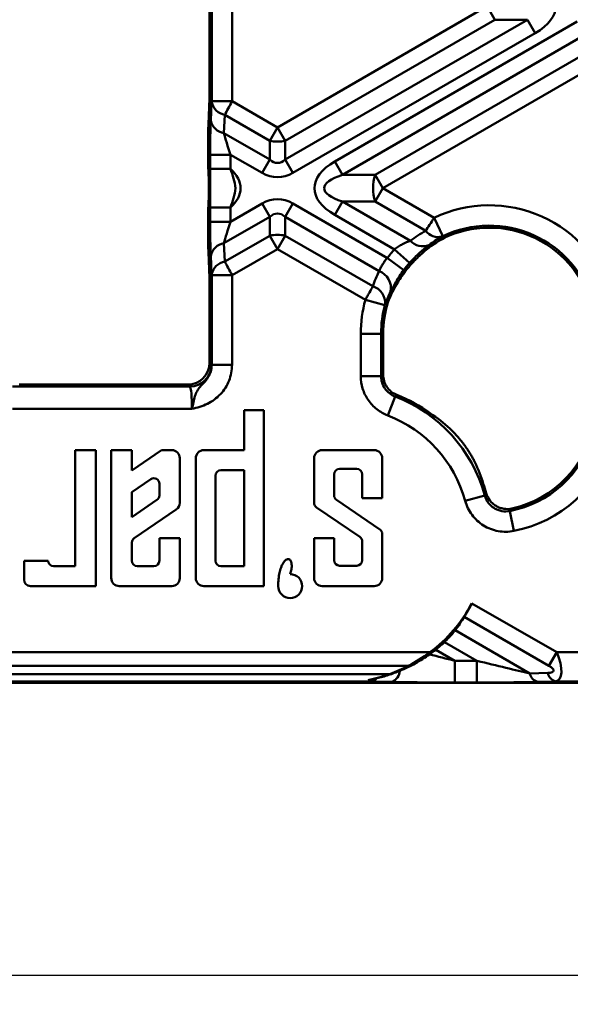
# Model space of a CAD drawing. Units: millimetres. Extents: x 8 to 418, y -29 to 291.
# Drawn here: x 133 to 152, y 122 to 156 of the extents above; entities that cross this region are included whole.
import ezdxf

# ---------------------------------------------------------------- set-up
doc = ezdxf.new("R2010")
doc.units = ezdxf.units.MM
doc.layers.add('FORMAT', color=7, linetype='Continuous')
doc.styles.add('SLDTEXTSTYLE1', font='TXT', dxfattribs={"width": 0.7})
doc.dimstyles.new('SLDDIMSTYLE0', dxfattribs={"dimtxt": 3.393075, "dimasz": 5, "dimexe": 0, "dimexo": 0.0625, "dimgap": 0.848269, "dimtad": 2, "dimdec": 4, "dimlfac": 2, "dimrnd": 1e-09, "dimzin": 12, "dimdsep": 46, "dimtxsty": 'SLDTEXTSTYLE1', "dimsah": 1, "dimcen": 0.09, "dimadec": 0, "dimazin": 3, "dimtol": 1, "dimtp": 1, "dimtm": 1, "dimtfac": 1, "dimtdec": 4, "dimtofl": 0, "dimtmove": 0, "dimatfit": 3, "dimfxl": 0, "dimfrac": 2, "dimtolj": 1, "dimarcsym": 0})

# ---------------------------------------------------------------- blocks, each defined once
blk = doc.blocks.new('SW_SYMBOL_MOD_BOX')
at = {"layer": 'FORMAT', "color": 0}
for p, q in [((200, 200), (200, 800)), ((200, 800), (800, 800)), ((800, 800), (800, 200)), ((200, 200), (800, 200))]:
    blk.add_line(p, q, dxfattribs=at)
blk = doc.blocks.new('_D')
at = {"layer": 'FORMAT'}
for p, q in [((170.38, 144.286), (170.38, 121.801)), ((48.88, 135.25), (48.88, 121.801)), ((48.88, 122.801), (170.38, 122.801))]:
    blk.add_line(p, q, dxfattribs=at)
for points in [[(48.88, 122.801), (53.88, 122.361), (53.88, 123.241)], [(170.38, 122.801), (165.38, 123.241), (165.38, 122.361)]]:
    blk.add_solid(points, dxfattribs=at)
at = {"layer": 'FORMAT', "xscale": 0.004473456488715277, "yscale": 0.004473456488715277, "zscale": 0.004473456488715277}
blk.add_blockref('SW_SYMBOL_MOD_BOX', (101.827, 123.341), dxfattribs=at)
at = {"layer": 'FORMAT', "char_height": 3.3931, "attachment_point": 1, "style": 'SLDTEXTSTYLE1'}
for s, insert in [('243', (106.488, 127.175)), ('±1', (114.139, 127.175))]:
    blk.add_mtext(s, dxfattribs=dict(at, insert=insert))

msp = doc.modelspace()

# ---------------------------------------------------------------- linework, layer by layer
at = {"color": 7, "linetype": 'Continuous', "lineweight": 50}
for p, q in [((139.775436, 152.919943), (139.775436, 158.090753)), ((139.845486, 152.834627), (139.845486, 158.090753)), ((140.544527, 158.090753), (140.544527, 152.834627)), ((142.106204, 151.932993), (149.310201, 156.092222)), ((149.310201, 156.092222), (149.575367, 155.632943)), ((149.575367, 155.632943), (142.371369, 151.473713)), ((142.371369, 150.826319), (150.696687, 155.632943)), ((150.696687, 155.632943), (149.575367, 155.632943)), ((150.961852, 155.173664), (150.696687, 155.632943)), ((144.075874, 150.760781), (152.401192, 155.567405)), ((150.961852, 155.173664), (142.636534, 150.367039)), ((152.666357, 155.108126), (144.341039, 150.301502)), ((145.46236, 150.301502), (152.666357, 154.460731)), ((152.931522, 154.001452), (145.727525, 149.842222)), ((139.734541, 152.042506), (139.775436, 152.919943)), ((139.815336, 152.163815), (139.844719, 152.794246)), ((139.844719, 152.794246), (139.845486, 152.834627)), ((139.845486, 152.834627), (140.544527, 152.834627)), ((140.544527, 152.834627), (142.106204, 151.932993)), ((140.296272, 152.365585), (140.266889, 151.735155)), ((141.841039, 151.473713), (140.296272, 152.365585)), ((141.841039, 151.473713), (142.106204, 151.932993)), ((142.106204, 151.932993), (142.371369, 151.473713)), ((140.266889, 151.735155), (141.841039, 150.826319)), ((139.723028, 150.999519), (139.723028, 151.43678)), ((141.841039, 150.826319), (141.841039, 151.473713)), ((142.371369, 151.473713), (142.371369, 150.826319)), ((139.793078, 150.506532), (139.793078, 150.992746)), ((139.793078, 150.992746), (140.492119, 150.992746)), ((141.575874, 150.367039), (140.492119, 150.992746)), ((140.492119, 150.992746), (140.492119, 150.506532)), ((141.841039, 150.826319), (141.575874, 150.367039)), ((142.636534, 150.367039), (142.371369, 150.826319)), ((144.341039, 150.301502), (144.075874, 150.760781)), ((139.734541, 150.3805), (139.738035, 150.301502)), ((139.793078, 150.506532), (140.492119, 150.506532)), ((144.341039, 150.301502), (145.46236, 150.301502)), ((145.46236, 150.301502), (145.727525, 149.842222)), ((145.46236, 149.382943), (145.727525, 149.842222)), ((145.727525, 149.842222), (147.485078, 148.827499)), ((139.734541, 149.303945), (139.738035, 149.382943)), ((140.492119, 148.691699), (141.575874, 149.317405)), ((141.841039, 148.858126), (141.575874, 149.317405)), ((142.371369, 148.858126), (142.636534, 149.317405)), ((142.636534, 149.317405), (145.880688, 147.444392)), ((144.341039, 149.382943), (144.075874, 148.923664)), ((145.46236, 149.382943), (144.341039, 149.382943)), ((144.341039, 149.382943), (146.669359, 148.038687)), ((147.19983, 148.379814), (145.46236, 149.382943)), ((139.793078, 148.691699), (139.793078, 149.177913)), ((139.793078, 149.177913), (140.492119, 149.177913)), ((140.492119, 149.177913), (140.492119, 148.691699)), ((146.122961, 147.741778), (144.075874, 148.923664)), ((139.723028, 148.247664), (139.723028, 148.684926)), ((139.793078, 148.691699), (140.492119, 148.691699)), ((141.841039, 148.858126), (140.266889, 147.94929)), ((141.841039, 148.210731), (141.841039, 148.858126)), ((142.371369, 148.858126), (142.371369, 148.210731)), ((145.597671, 146.99542), (142.371369, 148.858126)), ((147.785196, 148.196161), (147.485078, 148.827499)), ((140.296272, 147.31886), (141.841039, 148.210731)), ((141.841039, 148.210731), (142.106204, 147.751452)), ((142.371369, 148.210731), (142.106204, 147.751452)), ((142.371369, 148.210731), (145.381471, 146.472848)), ((140.266889, 147.94929), (140.296272, 147.31886)), ((139.734541, 147.641938), (139.775436, 146.764502)), ((139.844719, 146.890199), (139.815336, 147.520629)), ((142.106204, 147.751452), (140.544527, 146.849817)), ((145.123488, 146.009422), (142.106204, 147.751452)), ((146.122961, 147.741778), (146.64498, 147.276854)), ((145.880688, 147.444392), (146.441534, 147.027129)), ((139.845486, 146.849817), (139.844719, 146.890199)), ((139.845486, 143.772291), (139.845486, 146.849817)), ((139.845486, 146.849817), (140.544527, 146.849817)), ((140.544527, 146.849817), (140.544527, 143.772291)), ((139.775436, 143.843602), (139.775436, 146.764502)), ((145.123488, 146.009422), (145.797585, 145.824353)), ((144.965976, 143.386573), (144.965976, 144.840753)), ((144.965976, 144.840753), (145.665017, 144.840753)), ((145.665017, 144.840753), (145.665017, 143.386573)), ((145.735067, 144.840753), (145.665017, 144.840753)), ((145.735067, 144.840753), (145.735067, 143.434514)), ((139.775436, 143.843602), (139.842258, 143.77678)), ((139.845486, 143.772291), (140.544527, 143.772291)), ((144.965976, 143.386573), (145.665017, 143.386573)), ((133.003142, 143.027808), (139.093286, 143.027808)), ((133.234039, 143.09463), (135.142742, 143.09463)), ((135.142742, 143.09463), (139.026464, 143.09463)), ((139.093286, 143.027808), (139.026464, 143.09463)), ((145.895285, 142.034653), (146.145694, 142.687304)), ((139.168528, 142.263857), (133.003142, 142.263857)), ((140.958766, 142.214588), (140.958766, 140.842222)), ((141.637943, 142.214588), (140.958766, 142.214588)), ((141.637943, 136.169632), (141.637943, 142.214588)), ((135.160913, 140.842222), (135.160913, 136.854724)), ((135.862943, 140.841419), (135.160913, 140.842222)), ((135.862943, 136.169632), (135.862943, 140.841419)), ((136.396907, 140.843031), (136.396907, 136.449497)), ((137.103768, 140.842222), (136.396907, 140.843031)), ((137.103768, 140.147633), (137.103768, 140.842222)), ((138.123554, 140.842222), (137.103768, 140.147633)), ((138.475758, 140.841819), (138.123554, 140.842222)), ((140.958766, 140.842222), (139.575758, 140.843804)), ((145.427591, 140.842222), (143.640091, 140.842222)), ((138.750443, 139.030511), (138.750443, 140.56682)), ((139.300443, 140.559529), (139.300443, 136.444632)), ((143.365091, 140.567222), (143.365091, 139.03146)), ((145.702591, 139.192222), (145.702591, 140.567222)), ((140.958766, 140.15208), (140.162395, 140.15208)), ((140.958766, 136.85208), (140.958766, 140.15208)), ((144.241573, 140.198876), (144.826109, 140.198876)), ((137.756144, 139.842516), (137.103768, 139.398175)), ((139.973413, 139.963099), (139.973413, 137.041062)), ((144.052591, 139.287544), (144.052591, 140.009895)), ((145.015091, 140.009895), (145.015091, 139.192222)), ((137.103768, 139.398175), (137.103768, 138.543661)), ((138.048413, 139.285958), (138.048413, 139.687961)), ((137.103768, 138.543661), (137.966683, 139.131403)), ((145.620015, 138.119726), (144.135167, 139.131365)), ((145.015091, 139.192222), (145.702591, 139.192222)), ((148.552018, 139.102672), (149.226116, 139.287738)), ((137.185498, 137.819185), (138.630252, 138.803224)), ((143.447667, 138.875281), (144.932515, 137.863642)), ((150.091811, 138.750916), (150.225694, 138.064816)), ((138.048413, 137.81458), (138.048413, 137.045113)), ((138.750443, 137.81458), (138.048413, 137.81458)), ((138.750443, 136.444632), (138.750443, 137.81458)), ((143.365091, 137.817222), (143.365091, 136.444632)), ((144.052591, 137.817222), (143.365091, 137.817222)), ((144.052591, 137.060551), (144.052591, 137.817222)), ((145.015091, 137.707463), (145.015091, 137.060551)), ((145.702591, 136.444632), (145.702591, 137.963547)), ((137.103768, 137.045113), (137.103768, 137.664629)), ((133.399378, 137.043706), (133.399378, 136.392816)), ((134.22742, 137.043706), (133.399378, 137.043706)), ((135.160913, 136.854724), (134.416402, 136.854724)), ((137.861413, 136.858113), (137.290768, 136.858113)), ((140.162395, 136.85208), (140.958766, 136.85208)), ((144.826109, 136.871569), (144.241573, 136.871569)), ((133.622562, 136.169632), (135.862943, 136.169632)), ((136.671907, 136.169632), (138.475443, 136.169632)), ((139.575443, 136.169632), (141.637943, 136.169632)), ((143.640091, 136.169632), (145.427591, 136.169632)), ((148.784412, 135.577327), (151.696553, 133.896002)), ((151.431387, 133.436723), (148.521626, 135.116675)), ((148.206218, 134.651381), (150.771874, 133.170099)), ((147.542345, 133.985034), (148.198239, 133.606353)), ((148.955598, 133.606353), (147.842325, 134.249102)), ((130.045917, 133.896002), (147.342764, 133.896002)), ((151.696553, 133.896002), (151.431387, 133.436723)), ((151.696553, 133.896002), (154.166491, 133.896002)), ((146.598012, 133.428524), (132.37143, 133.428524)), ((148.198239, 132.857381), (148.198239, 133.606353)), ((148.198239, 133.606353), (148.955598, 133.606353)), ((148.955598, 132.857381), (148.955598, 133.606353)), ((145.96303, 133.149218), (132.359956, 133.149218)), ((150.771874, 133.170099), (151.389975, 133.187066)), ((49.878881, 132.842222), (169.381622, 132.842222)), ((145.360163, 132.897373), (130.004505, 132.897373)), ((146.037039, 132.880406), (145.360163, 132.897373)), ((148.955598, 132.857381), (148.198239, 132.857381)), ((151.65514, 132.897373), (151.037039, 132.880406)), ((154.207904, 132.897373), (151.65514, 132.897373))]:
    msp.add_line(p, q, dxfattribs=at)
for centre, radius, start, end in [((140.380655, 152.906639), 0.547595, 191.8441119, 261.1355123), ((140.351272, 152.276209), 0.547595, 191.8441119, 261.1355123), ((142.106204, 152.562953), 1.121051, 256.3180274, 283.6819726), ((146.904613, 149.842222), 1.513615, 162.3361468, 197.6638532), ((149.380252, 144.840753), 4.414275, 16.2897735, 115.4249512), ((149.380252, 144.840753), 3.715235, 16.2897735, 115.4249512), ((142.106204, 147.121491), 1.121051, 76.3180274, 103.6819726), ((147.625565, 148.692622), 0.528298, 216.3065321, 284.0107888), ((149.380252, 144.840753), 3.645184, 8.919176, 112.9872247), ((140.351272, 147.408235), 0.547595, 98.8644877, 168.1558881), ((147.094339, 148.41263), 0.566075, 221.344807, 292.3538562), ((149.380252, 144.840753), 4.361867, 138.3109413, 143.3511328), ((140.380655, 146.777805), 0.547595, 98.8644877, 168.1558881), ((149.380252, 144.840753), 3.662827, 138.3109413, 143.3511328), ((149.380252, 144.840753), 3.592777, 135.760829, 141.9191791), ((145.368755, 146.404099), 0.634084, 349.7759417, 68.8372634), ((145.197398, 145.890985), 0.610285, 356.4860632, 72.4451907), ((149.380252, 144.840753), 4.414275, 164.6480343, 180), ((149.380252, 144.840753), 3.715235, 164.6480343, 180), ((149.380252, 144.840753), 3.645184, 162.7683939, 180), ((139.090878, 143.779188), 0.751384, 270.1835963, 359.8164037), ((144.325101, 137.942222), 5.082358, 15.351647, 69.0091929), ((144.325101, 137.942222), 5.152408, 53.928933, 68.5409482), ((144.325101, 137.942222), 4.383317, 15.351647, 69.0091929), ((149.380252, 142.397373), 3.645184, 282.3188436, 350.2385641), ((144.325101, 137.942222), 5.204816, 34.4130826, 38.609676), ((149.380252, 142.397373), 3.715235, 281.0417783, 343.0899203), ((149.380252, 142.397373), 4.414275, 281.0417783, 343.0899203), ((138.475443, 140.56682), 0.275, 360, 89.9344724), ((139.575287, 140.568804), 0.275, 89.9018755, 181.9327914), ((143.640091, 140.567222), 0.275, 90, 180), ((145.427591, 140.567222), 0.275, 360, 90), ((140.162395, 139.963099), 0.188982, 90, 180), ((144.241573, 140.009895), 0.188982, 90, 180), ((144.826109, 140.009895), 0.188982, 360, 90), ((137.861413, 139.687961), 0.187, 360, 124.2592674), ((144.325101, 137.942222), 5.152408, 15.9897133, 19.8253753), ((137.861413, 139.285958), 0.187, 304.2592674, 0), ((144.241573, 139.287544), 0.188982, 180, 235.7330722), ((138.475443, 139.030511), 0.275, 304.2592674, 0), ((143.554073, 139.03146), 0.188982, 180, 235.7330722), ((145.513609, 137.963547), 0.188982, 360, 55.7330722), ((137.290768, 137.664629), 0.187, 124.2592674, 180), ((144.826109, 137.707463), 0.188982, 0, 55.7330722), ((134.416402, 137.043706), 0.188982, 180, 270), ((137.290768, 137.045113), 0.187, 180, 270), ((137.861413, 137.045113), 0.187, 270, 360), ((140.162395, 137.041062), 0.188982, 180, 270), ((144.241573, 137.060551), 0.188982, 180, 270), ((144.826109, 137.060551), 0.188982, 270, 0), ((133.622562, 136.392816), 0.223184, 180, 270), ((136.671864, 136.444632), 0.275, 178.9861455, 270.0089699), ((138.475443, 136.444632), 0.275, 270, 360), ((139.575443, 136.444632), 0.275, 180, 270), ((142.543315, 136.169632), 0.4125, 180, 90), ((143.640091, 136.444632), 0.275, 180, 270), ((145.427591, 136.444632), 0.275, 270, 0), ((144.325101, 137.942222), 5.047592, 306.715508, 332.0617675), ((144.325101, 137.942222), 5.1, 309.1115483, 313.6025487), ((145.314976, 133.12642), 0.233462, 281.1602297, 327.8231845), ((145.857236, 133.299186), 0.455747, 293.2362191, 355.1908682), ((151.155866, 133.255376), 0.393347, 192.5210085, 252.4167076), ((151.773967, 133.272342), 0.393347, 192.5210085, 252.4167076)]:
    msp.add_arc(centre, radius, start, end, dxfattribs=at)
for centre, major_axis, ratio, start_param, end_param in [((148.310201, 156.092222), (-3.354102, 0), 0.447213595, 2.482534618, 3.800650689), ((140.541906, 152.83614), (0.35, 0.663953), 0.004028385, 3.926835762, 4.712233925), ((139.762334, 151.414087), (-0.001032, 0.866323), 0.045355261, 0.759146254, 1.544544417), ((139.86907, 150.948872), (-0.001995, 1.674891), 0.045355261, 0.759146254, 1.544544417), ((140.56811, 150.948872), (-0.35383, 1.068841), 0.051916642, 0.727160051, 1.512558214), ((139.762334, 150.976826), (-0.001032, 0.866323), 0.045355261, 1.544544417, 2.32994258), ((142.106204, 152.510343), (0, 1.800298), 0.41659779, 2.78022553, 3.502959777), ((146.727525, 149.842222), (3.354102, 0), 0.447213595, 2.482534618, 3.800650689), ((139.70418, 149.842222), (0, 0.75), 0.057097502, 4.053330945, 5.371447016), ((137.484884, 149.842222), (-3.354102, 0), 0.447213595, 2.682791969, 3.600393338), ((142.106204, 152.510343), (0, 2.291288), 0.654653671, 2.78022553, 3.502959777), ((146.727525, 149.842222), (3.018692, 0), 0.248451997, 2.482534618, 3.800650689), ((139.762334, 148.707619), (0.001032, 0.866323), 0.045355261, 0.811650073, 1.597048237), ((142.106204, 147.174102), (0, -2.291288), 0.654653671, 2.78022553, 3.502959777), ((142.106204, 147.174102), (0, 1.800298), 0.41659779, 5.921818183, 6.644552431), ((139.86907, 148.735572), (0.001995, 1.674891), 0.045355261, 1.597048237, 2.3824464), ((140.56811, 148.735572), (0.35383, 1.068841), 0.051916642, 1.62903444, 2.414432603), ((139.762334, 148.270357), (0.001032, 0.866323), 0.045355261, 1.597048237, 2.3824464), ((149.245333, 144.607067), (2.147938, 3.720338), 0.998625768, 1.021030122, 1.168017126), ((149.473011, 145.001417), (1.769952, 3.065647), 0.998625768, 0.967343208, 1.216371583), ((140.541906, 146.848304), (-0.35, 0.663953), 0.004028385, 4.712544036, 5.497942199), ((149.513258, 145.071127), (2.184429, 3.783542), 0.998625768, 1.637523831, 1.76706301), ((149.28558, 144.676777), (1.806443, 3.128852), 0.998625768, 1.525374008, 1.742213088), ((139.024407, 143.845659), (0.531785, -0.531785), 0.997264689, 5.499156672, 7.067213943), ((139.838103, 142.263857), (0, 1.515), 0.052407779, 6.190055936, 6.23082543), ((139.08913, 142.263857), (0, 0.765), 0.103787955, 4.71238898, 6.23082543), ((144.463364, 137.702744), (-2.638212, 4.569517), 0.998625768, 5.017697914, 5.177450518), ((144.188463, 138.178887), (-2.607215, 4.515828), 0.998625768, 4.483438499, 4.635004473), ((144.192648, 137.712807), (2.527356, 4.377509), 0.998625768, 4.584538629, 4.695804219), ((148.06208, 133.684965), (2.628508, -0.652893), 0.016075297, 4.433936952, 4.768205695), ((151.196553, 133.896002), (-0.530249, 0.976689), 0.404830522, 2.977607792, 4.496044242), ((148.819439, 133.684965), (2.628508, -0.652893), 0.016075297, 4.768205695, 5.553603858), ((150.931387, 133.436723), (0.65974, -0.176777), 0.267949192, 5.550147021, 7.068583471), ((144.953912, 133.896002), (-0.530249, 0.976689), 0.404830522, 2.635634584, 2.872888037), ((148.06208, 132.935993), (3.003088, -0.003567), 0.026149986, 3.972377217, 4.75777538), ((148.819439, 132.935993), (3.003088, -0.003567), 0.026149986, 4.75777538, 5.543173544)]:
    msp.add_ellipse(centre, major_axis=major_axis, ratio=ratio, start_param=start_param, end_param=end_param, dxfattribs=at)
for points, knots in [([(139.793078, 149.177913), (139.793078, 149.289051), (139.793464, 149.399752), (139.794524, 149.620778), (139.795257, 149.731047), (139.795257, 149.953351), (139.794524, 150.063636), (139.793464, 150.28468), (139.793078, 150.395375), (139.793078, 150.506532)], [0, 0, 0, 0, 0.25, 0.25, 0.5, 0.5, 0.75, 0.75, 1, 1, 1, 1]), ([(140.492119, 150.506532), (140.527738, 150.397581), (140.565505, 150.289382), (140.631938, 150.070617), (140.660724, 149.959987), (140.660674, 149.72414), (140.631885, 149.613636), (140.565472, 149.394969), (140.527722, 149.286817), (140.492119, 149.177913)], [0, 0, 0, 0, 0.25, 0.25, 0.5, 0.5, 0.75, 0.75, 1, 1, 1, 1]), ([(147.19983, 148.379814), (147.237354, 148.439088), (147.281316, 148.508294), (147.379297, 148.662086), (147.431603, 148.743982), (147.485078, 148.827499)], [0, 0, 0, 0, 0.5, 0.5, 1, 1, 1, 1]), ([(147.785196, 148.196161), (147.783902, 148.195546), (147.78261, 148.194927), (147.781324, 148.194308), (147.776202, 148.191838), (147.771106, 148.189309), (147.766473, 148.186939), (147.761624, 148.184458), (147.757137, 148.182075), (147.753468, 148.18004)], [0, 0, 0, 0, 0.00000859226576, 0.00000859226576, 0.00000859226576, 0.0000432914616, 0.0000432914616, 0.0000432914616, 0.00007969123675, 0.00007969123675, 0.00007969123675, 0.00007969123675]), ([(146.122961, 147.741778), (146.16747, 147.776802), (146.212957, 147.808813), (146.305512, 147.867847), (146.353007, 147.895074), (146.493595, 147.968595), (146.585636, 148.007286), (146.669359, 148.038687)], [0, 0, 0, 0, 0.25, 0.25, 0.5, 0.5, 1, 1, 1, 1]), ([(147.309632, 147.889093), (147.263322, 147.853592), (147.212838, 147.813889), (147.107325, 147.727151), (147.052161, 147.680039), (146.937374, 147.576655), (146.877797, 147.520314), (146.760856, 147.40316), (146.70271, 147.341674), (146.64498, 147.276854)], [0, 0, 0, 0, 0.25, 0.25, 0.5, 0.5, 0.75, 0.75, 1, 1, 1, 1]), ([(147.21612, 147.723015), (147.158325, 147.675001), (147.091939, 147.618599), (146.986107, 147.522699), (146.950422, 147.489447), (146.878451, 147.420173), (146.841797, 147.38376), (146.806265, 147.347272)], [0, 0, 0, 0, 0.5, 0.5, 0.75, 0.75, 1, 1, 1, 1]), ([(145.597671, 146.99542), (145.611276, 147.028027), (145.626758, 147.062879), (145.662901, 147.136115), (145.683883, 147.175023), (145.731067, 147.253009), (145.757143, 147.291983), (145.814985, 147.369325), (145.8469, 147.407778), (145.880688, 147.444392)], [0, 0, 0, 0, 0.25, 0.25, 0.5, 0.5, 0.75, 0.75, 1, 1, 1, 1]), ([(146.441534, 147.027129), (146.391565, 146.959964), (146.343484, 146.891298), (146.255057, 146.757774), (146.214379, 146.692554), (146.138975, 146.565528), (146.104633, 146.504303), (146.043882, 146.391748), (146.01697, 146.339564), (145.99277, 146.291551)], [0, 0, 0, 0, 0.25, 0.25, 0.5, 0.5, 0.75, 0.75, 1, 1, 1, 1]), ([(146.552228, 147.056678), (146.491684, 146.979411), (146.433245, 146.899564), (146.329986, 146.750597), (146.284159, 146.680186), (146.246276, 146.620948)], [0, 0, 0, 0, 0.5, 0.5, 1, 1, 1, 1]), ([(145.123488, 146.009422), (145.147502, 146.052741), (145.171127, 146.095314), (145.217631, 146.179032), (145.240749, 146.220604), (145.307033, 146.339666), (145.347252, 146.411726), (145.381471, 146.472848)], [0, 0, 0, 0, 0.25, 0.25, 0.5, 0.5, 1, 1, 1, 1]), ([(145.806535, 145.85358), (145.806218, 145.852674), (145.805888, 145.851716), (145.805548, 145.850709), (145.804355, 145.847175), (145.803003, 145.842941), (145.801621, 145.838368), (145.800295, 145.833982), (145.798898, 145.829134), (145.797585, 145.824353)], [0, 0, 0, 0, 0.00000883817507, 0.00000883817507, 0.00000883817507, 0.00004033348906, 0.00004033348906, 0.00004033348906, 0.00007056960875, 0.00007056960875, 0.00007056960875, 0.00007056960875]), ([(140.544527, 143.772291), (140.544527, 143.67889), (140.53565, 143.587005), (140.500922, 143.406133), (140.474718, 143.31633), (140.405985, 143.143868), (140.363931, 143.061895), (140.264833, 142.906252), (140.207098, 142.831993), (140.080546, 142.697211), (140.011573, 142.636151), (139.86251, 142.526385), (139.782236, 142.477778), (139.615341, 142.395202), (139.528318, 142.361014), (139.350513, 142.304933), (139.258591, 142.282968), (139.168528, 142.263857)], [0, 0, 0, 0, 0.125, 0.125, 0.25, 0.25, 0.375, 0.375, 0.5, 0.5, 0.625, 0.625, 0.75, 0.75, 0.875, 0.875, 1, 1, 1, 1]), ([(139.845486, 143.772291), (139.845835, 143.694331), (139.83458, 143.618379), (139.790469, 143.470583), (139.757873, 143.400838), (139.677644, 143.273152), (139.629633, 143.215323), (139.533654, 143.112445), (139.485392, 143.066138), (139.40389, 142.973132), (139.3701, 142.925315), (139.314261, 142.819206), (139.2914, 142.760293), (139.251047, 142.631854), (139.233699, 142.563239), (139.200218, 142.416929), (139.184209, 142.339405), (139.168528, 142.263857)], [0, 0, 0, 0, 0.125, 0.125, 0.25, 0.25, 0.375, 0.375, 0.5, 0.5, 0.625, 0.625, 0.75, 0.75, 0.875, 0.875, 1, 1, 1, 1]), ([(145.895285, 142.034653), (145.758428, 142.087162), (145.629895, 142.160615), (145.459498, 142.295196), (145.406293, 142.344094), (145.307127, 142.450031), (145.260932, 142.507523), (145.178814, 142.627223), (145.142526, 142.689717), (145.079404, 142.819944), (145.05241, 142.888242), (144.987708, 143.097105), (144.965976, 143.23999), (144.965976, 143.386573)], [0, 0, 0, 0, 0.25, 0.25, 0.375, 0.375, 0.5, 0.5, 0.625, 0.625, 0.75, 0.75, 1, 1, 1, 1]), ([(145.665017, 143.386573), (145.664884, 143.310746), (145.675999, 143.236802), (145.720468, 143.092636), (145.753431, 143.024525), (145.88093, 142.83867), (146.004006, 142.741382), (146.145694, 142.687304)], [0, 0, 0, 0, 0.25, 0.25, 0.5, 0.5, 1, 1, 1, 1]), ([(145.665017, 143.386573), (145.670526, 143.39036), (145.676034, 143.394142), (145.681543, 143.397921), (145.699384, 143.41016), (145.717226, 143.422357), (145.735067, 143.434514)], [0.001329413645, 0.001329413645, 0.001329413645, 0.001329413645, 0.001961360575, 0.001961360575, 0.001961360575, 0.00400806925, 0.00400806925, 0.00400806925, 0.00400806925]), ([(145.735067, 143.434514), (145.735067, 143.35921), (145.746159, 143.285794), (145.790174, 143.142676), (145.822751, 143.074957), (145.948508, 142.890032), (146.069869, 142.79256), (146.210038, 142.737461)], [0, 0, 0, 0, 0.25, 0.25, 0.5, 0.5, 1, 1, 1, 1]), ([(148.392223, 141.190087), (148.329961, 141.268054), (148.264008, 141.344102), (148.13781, 141.479207), (148.076425, 141.539619), (148.022556, 141.589033)], [0, 0, 0, 0, 0.5, 0.5, 1, 1, 1, 1]), ([(148.886146, 140.42562), (148.870991, 140.45729), (148.853977, 140.491197), (148.816028, 140.563133), (148.794823, 140.601623), (148.749381, 140.680301), (148.725241, 140.720365), (148.67395, 140.801816), (148.646655, 140.843373), (148.618993, 140.883752)], [0, 0, 0, 0, 0.25, 0.25, 0.5, 0.5, 0.75, 0.75, 1, 1, 1, 1]), ([(150.225694, 138.064816), (150.136342, 138.04738), (150.045357, 138.038412), (149.864409, 138.037541), (149.774964, 138.045509), (149.598096, 138.077956), (149.509842, 138.102851), (149.341742, 138.167843), (149.261406, 138.207852), (149.108177, 138.302927), (149.03518, 138.358354), (148.902793, 138.479941), (148.842545, 138.546546), (148.734197, 138.691631), (148.686816, 138.769425), (148.608024, 138.930734), (148.576119, 139.014883), (148.552018, 139.102672)], [0, 0, 0, 0, 0.125, 0.125, 0.25, 0.25, 0.375, 0.375, 0.5, 0.5, 0.625, 0.625, 0.75, 0.75, 0.875, 0.875, 1, 1, 1, 1]), ([(149.226116, 139.287738), (149.230127, 139.293321), (149.23413, 139.298915), (149.238124, 139.30452), (149.251573, 139.323395), (149.264922, 139.342398), (149.278168, 139.361529)], [0.001329731423, 0.001329731423, 0.001329731423, 0.001329731423, 0.001943198428, 0.001943198428, 0.001943198428, 0.004009095733, 0.004009095733, 0.004009095733, 0.004009095733]), ([(149.226116, 139.287738), (149.250838, 139.196848), (149.291908, 139.112421), (149.375832, 138.999588), (149.40697, 138.965056), (149.475448, 138.902028), (149.51324, 138.873299), (149.592587, 138.824066), (149.634195, 138.803373), (149.721272, 138.769812), (149.766995, 138.756992), (149.90438, 138.732061), (149.999402, 138.732657), (150.091811, 138.750916)], [0, 0, 0, 0, 0.25, 0.25, 0.375, 0.375, 0.5, 0.5, 0.625, 0.625, 0.75, 0.75, 1, 1, 1, 1]), ([(149.278168, 139.361529), (149.304303, 139.270323), (149.346983, 139.185899), (149.433209, 139.073726), (149.465101, 139.039483), (149.535063, 138.977173), (149.573578, 138.948892), (149.654197, 138.900714), (149.696413, 138.880592), (149.784664, 138.848294), (149.830863, 138.836199), (149.969512, 138.813541), (150.065265, 138.815875), (150.157958, 138.836117)], [0, 0, 0, 0, 0.25, 0.25, 0.375, 0.375, 0.5, 0.5, 0.625, 0.625, 0.75, 0.75, 1, 1, 1, 1]), ([(150.157958, 138.836117), (150.141036, 138.813994), (150.124053, 138.792048), (150.10701, 138.77027), (150.101949, 138.763804), (150.096883, 138.757352), (150.091811, 138.750916)], [0, 0, 0, 0, 0.002067907885, 0.002067907885, 0.002067907885, 0.002681960781, 0.002681960781, 0.002681960781, 0.002681960781]), ([(142.543315, 136.582132), (142.551808, 136.611691), (142.568088, 136.668351), (142.584707, 136.751544), (142.594768, 136.835866), (142.595597, 136.918667), (142.582275, 136.994316), (142.557001, 137.051565), (142.519159, 137.087925), (142.471037, 137.100188), (142.419633, 137.085793), (142.368283, 137.050178), (142.31704, 136.991761), (142.268225, 136.912257), (142.215204, 136.790105), (142.1683, 136.622263), (142.136153, 136.40524), (142.132661, 136.251123), (142.130815, 136.169632)], [0, 0, 0, 0, 0.056864316, 0.108996803, 0.156691874, 0.213802214, 0.261495925, 0.297792849, 0.327822425, 0.355195638, 0.385470672, 0.423476753, 0.469447163, 0.528184343, 0.595370191, 0.715110604, 0.849361129, 1, 1, 1, 1]), ([(148.521626, 135.116675), (148.539645, 135.146724), (148.55913, 135.179221), (148.600564, 135.249116), (148.622772, 135.286962), (148.668124, 135.365668), (148.691168, 135.406343), (148.737784, 135.490423), (148.761489, 135.534103), (148.784412, 135.577327)], [0, 0, 0, 0, 0.25, 0.25, 0.5, 0.5, 0.75, 0.75, 1, 1, 1, 1]), ([(148.206218, 134.651381), (148.184461, 134.622836), (148.160304, 134.59239), (148.107111, 134.528172), (148.077701, 134.493991), (148.015586, 134.424761), (147.982948, 134.389748), (147.914412, 134.319134), (147.878461, 134.283517), (147.842325, 134.249102)], [0, 0, 0, 0, 0.25, 0.25, 0.5, 0.5, 0.75, 0.75, 1, 1, 1, 1]), ([(146.311379, 133.260978), (146.491801, 133.335412), (146.668149, 133.420768), (147.008748, 133.609803), (147.173106, 133.713622), (147.329497, 133.823798)], [0, 0, 0, 0, 0.5, 0.5, 1, 1, 1, 1]), ([(145.96303, 133.149218), (145.837587, 133.103508), (145.712163, 133.06316), (145.525939, 133.010301), (145.464273, 132.993983), (145.342749, 132.963863), (145.282779, 132.950072), (145.226101, 132.937648)], [0, 0, 0, 0, 0.5, 0.5, 0.75, 0.75, 1, 1, 1, 1]), ([(145.226101, 132.937648), (145.267491, 132.946721), (145.314525, 132.956755), (145.412479, 132.978533), (145.462266, 132.989979), (145.51258, 133.002094)], [0, 0, 0, 0, 0.5, 0.5, 1, 1, 1, 1]), ([(145.51258, 133.002094), (145.650163, 133.035222), (145.785332, 133.0733), (146.051519, 133.159608), (146.182502, 133.207809), (146.311379, 133.260978)], [0, 0, 0, 0, 0.5, 0.5, 1, 1, 1, 1])]:
    msp.add_open_spline(points, degree=3, knots=knots, dxfattribs=at)
for points in [[(147.753468, 148.18004), (147.595141, 148.092216), (147.447603, 147.994863), (147.309632, 147.889093)], [(145.99277, 146.291551), (145.921598, 146.150343), (145.859421, 146.004402), (145.806535, 145.85358)], [(146.210038, 142.737461), (146.188567, 142.720812), (146.167119, 142.704093), (146.145694, 142.687304)], [(147.542345, 133.985034), (147.472393, 133.928162), (147.399731, 133.873277), (147.329497, 133.823798)], [(147.342764, 133.896002), (147.102885, 133.7171), (146.855136, 133.562148), (146.598012, 133.428524)], [(146.598012, 133.428524), (146.388634, 133.319714), (146.176021, 133.226831), (145.96303, 133.149218)]]:
    msp.add_open_spline(points, degree=3, dxfattribs=at)

# ---------------------------------------------------------------- dimensions: what is measured, and where the dimension line sits
at = {"layer": 'FORMAT'}
dim = msp.add_linear_dim(base=(170.380253, 122.800974), p1=(48.88025, 135.25021), p2=(170.380253, 144.286174), text='{\\fGDT;o}<>', dimstyle='SLDDIMSTYLE0', dxfattribs=at)
dim.commit()
dim.dimension.update_dxf_attribs({"geometry": '_D', "text_midpoint": (109.703942, 122.800974), "dimtype": 160})

doc.saveas('drawing.dxf')
